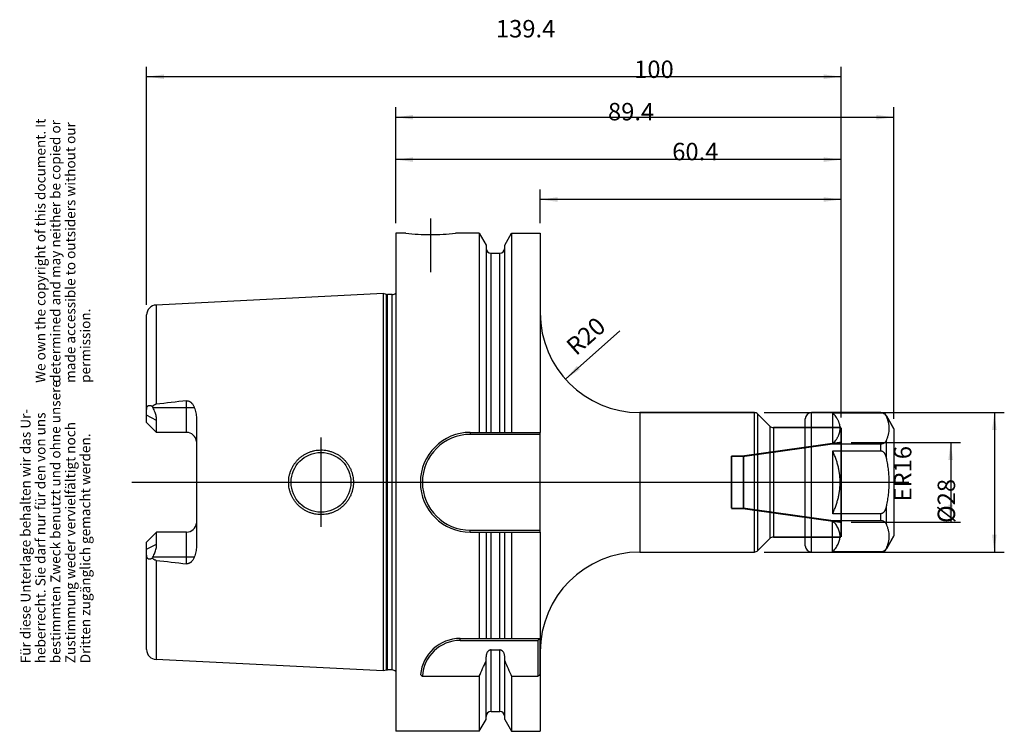
# Model space of a CAD drawing. Units: inches. Extents: x 19 to 217, y 245 to 388.
import ezdxf

# ---------------------------------------------------------------- set-up
doc = ezdxf.new("R2010")
doc.units = ezdxf.units.IN
doc.linetypes.add('DASHED', pattern=[15, 7, -8])
doc.linetypes.add('DOT_CENTER', pattern=[14, 12, -1, 0, -1])
for name, color, linetype in [('1', 7, 'Continuous'), ('BEZUGSACHSEN', 7, 'Continuous'), ('BG_STARTBEZUEGE', 7, 'Continuous'), ('DEFAULT_2', 7, 'Continuous'), ('FASEN', 7, 'Continuous'), ('RUNDUNGEN', 7, 'Continuous')]:
    doc.layers.add(name, color=color, linetype=linetype)
doc.styles.add('CONVERTER_11', font='txt.shx', dxfattribs={"width": 0.72})
doc.dimstyles.new('ME10_DIM_10', dxfattribs={"dimtxt": 3.5, "dimasz": 3.5, "dimexe": 2, "dimexo": 2, "dimgap": 2, "dimtad": 1, "dimdsep": 46, "dimtxsty": 'CONVERTER_11', "dimsah": 1, "dimcen": 0.09, "dimclrd": 2, "dimclre": 2, "dimclrt": 3, "dimadec": 0, "dimazin": 0, "dimtol": 1, "dimtfac": 0.7, "dimtdec": 0, "dimtmove": 0, "dimatfit": 3, "dimfxl": 1, "dimtolj": 1, "dimtzin": 0, "dimarcsym": 0})
doc.dimstyles.new('ME10_DIM_11', dxfattribs={"dimtxt": 3.5, "dimasz": 3.5, "dimexe": 2, "dimexo": 2, "dimgap": 2, "dimtad": 1, "dimdsep": 46, "dimtxsty": 'CONVERTER_11', "dimsah": 1, "dimcen": 0.09, "dimclrd": 2, "dimclre": 2, "dimclrt": 3, "dimadec": 0, "dimazin": 0, "dimtol": 1, "dimtfac": 0.7, "dimtdec": 0, "dimtmove": 0, "dimatfit": 3, "dimfxl": 1, "dimtolj": 1, "dimtzin": 0, "dimarcsym": 0})
doc.dimstyles.new('ME10_DIM_12', dxfattribs={"dimtxt": 3.5, "dimasz": 3.5, "dimexe": 2, "dimexo": 2, "dimgap": 2, "dimtad": 1, "dimdsep": 46, "dimtxsty": 'CONVERTER_11', "dimsah": 1, "dimcen": 0.09, "dimclrd": 2, "dimclre": 2, "dimclrt": 3, "dimadec": 0, "dimazin": 0, "dimtol": 1, "dimtfac": 0.7, "dimtdec": 0, "dimtmove": 0, "dimatfit": 3, "dimfxl": 1, "dimtolj": 1, "dimtzin": 0, "dimarcsym": 0})
doc.dimstyles.new('ME10_DIM_13', dxfattribs={"dimtxt": 3.5, "dimasz": 3.5, "dimexe": 2, "dimexo": 2, "dimgap": 2, "dimtad": 1, "dimdsep": 46, "dimtxsty": 'CONVERTER_11', "dimsah": 1, "dimcen": 0.09, "dimclrd": 2, "dimclre": 2, "dimclrt": 3, "dimadec": 0, "dimazin": 0, "dimtol": 1, "dimtfac": 0.7, "dimtdec": 0, "dimtmove": 0, "dimatfit": 3, "dimfxl": 1, "dimtolj": 1, "dimtzin": 0, "dimarcsym": 0})
doc.dimstyles.new('ME10_DIM_14', dxfattribs={"dimtxt": 3.5, "dimasz": 3.5, "dimexe": 2, "dimexo": 2, "dimgap": 2, "dimtad": 1, "dimdsep": 46, "dimtxsty": 'CONVERTER_11', "dimsah": 1, "dimcen": 0.09, "dimclrd": 2, "dimclre": 2, "dimclrt": 3, "dimadec": 0, "dimazin": 0, "dimtol": 1, "dimtfac": 0.7, "dimtdec": 0, "dimtmove": 0, "dimatfit": 3, "dimfxl": 1, "dimtolj": 1, "dimtzin": 0, "dimarcsym": 0})
doc.dimstyles.new('ME10_DIM_15', dxfattribs={"dimtxt": 3.5, "dimasz": 3.5, "dimexe": 2, "dimexo": 2, "dimgap": 2, "dimtad": 1, "dimdsep": 46, "dimtxsty": 'CONVERTER_11', "dimsah": 1, "dimcen": 0.09, "dimclrd": 2, "dimclre": 2, "dimclrt": 3, "dimadec": 0, "dimazin": 0, "dimtol": 1, "dimtfac": 0.7, "dimtdec": 0, "dimtmove": 0, "dimatfit": 3, "dimfxl": 1, "dimtolj": 1, "dimtzin": 0, "dimarcsym": 0})

# ---------------------------------------------------------------- blocks, each defined once
blk = doc.blocks.new('Urheberrecht_DE-EN', base_point=(33.84, 314.65))
at = {"layer": '1', "color": 1, "char_height": 2, "attachment_point": 7, "rotation": 90, "line_spacing_factor": 0.90036, "style": 'CONVERTER_11'}
for s, insert in [('We own the copyright of this document. It \\Pdetermined and may neither be copied or \\Pmade accessible to outsiders without our\\Ppermission.', (33.84, 314.65)), ('Für diese Unterlage behalten wir das Ur-\\Pheberrecht. Sie darf nur für den von uns \\Pbestimmten Zweck benutzt und ohne unsere \\PZustimmung weder vervielfältigt noch\\PDritten zugänglich gemacht werden.', (33.84, 258.36))]:
    blk.add_mtext(s, dxfattribs=dict(at, insert=insert))
blk = doc.blocks.new('*D2')
at = {"layer": '1', "color": 2, "linetype": 'Continuous'}
for p, q in [((185.92, 302.69), (207.92, 302.69)), ((205.92, 302.69), (205.92, 286.69)), ((185.92, 286.69), (207.92, 286.69))]:
    blk.add_line(p, q, dxfattribs=at)
at = {"layer": '1', "color": 2}
for points in [[(206.38, 299.19), (205.46, 299.19), (205.92, 302.69)], [(205.46, 290.19), (206.38, 290.19), (205.92, 286.69)]]:
    blk.add_solid(points, dxfattribs=at)
at = {"layer": '1', "color": 3, "insert": (203.92, 290.83), "char_height": 3.5, "attachment_point": 7, "rotation": 90, "line_spacing_factor": 0.60024, "style": 'CONVERTER_11'}
blk.add_mtext('\\C3;ER\\C3;\\C3;16\\C2;\\H2.45;\\S^ ;\\C3;', dxfattribs=at)
blk = doc.blocks.new('*D3')
at = {"layer": '1', "color": 2, "linetype": 'Continuous'}
for p, q in [((168.51, 308.69), (216.69, 308.69)), ((214.69, 308.69), (214.69, 280.69)), ((168.51, 280.69), (216.69, 280.69))]:
    blk.add_line(p, q, dxfattribs=at)
at = {"layer": '1', "color": 2}
for points in [[(215.15, 305.19), (214.23, 305.19), (214.69, 308.69)], [(214.23, 284.19), (215.15, 284.19), (214.69, 280.69)]]:
    blk.add_solid(points, dxfattribs=at)
at = {"layer": '1', "color": 3, "insert": (212.69, 286.52), "char_height": 3.5, "attachment_point": 7, "rotation": 90, "line_spacing_factor": 0.60024, "style": 'CONVERTER_11'}
blk.add_mtext('\\C3;%%c\\C3;\\C3;28\\C2;\\H2.45;\\S^ ;\\C3;', dxfattribs=at)
blk = doc.blocks.new('*D4')
at = {"layer": '1', "color": 2, "linetype": 'Continuous'}
for p, q in [((123.52, 346.69), (123.52, 353.47)), ((183.92, 307.69), (183.92, 353.47)), ((183.92, 351.47), (123.52, 351.47))]:
    blk.add_line(p, q, dxfattribs=at)
at = {"layer": '1', "color": 2}
for points in [[(127.02, 351.93), (127.02, 351.01), (123.52, 351.47)], [(180.42, 351.01), (180.42, 351.93), (183.92, 351.47)]]:
    blk.add_solid(points, dxfattribs=at)
at = {"layer": '1', "color": 3, "insert": (150.02, 353.47), "char_height": 3.5, "attachment_point": 7, "rotation": 0.0001, "line_spacing_factor": 0.60024, "style": 'CONVERTER_11'}
blk.add_mtext('\\C3;\\C3;\\C3;60.4\\C2;\\H2.45;\\S^ ;\\C3;', dxfattribs=at)
blk = doc.blocks.new('*D5')
at = {"layer": '1', "color": 2, "linetype": 'Continuous'}
for p, q in [((94.52, 346.69), (94.52, 361.48)), ((183.92, 307.69), (183.92, 361.48)), ((183.92, 359.48), (94.52, 359.48))]:
    blk.add_line(p, q, dxfattribs=at)
at = {"layer": '1', "color": 2}
for points in [[(98.02, 359.94), (98.02, 359.02), (94.52, 359.48)], [(180.42, 359.02), (180.42, 359.94), (183.92, 359.48)]]:
    blk.add_solid(points, dxfattribs=at)
at = {"layer": '1', "color": 3, "insert": (137.13, 361.48), "char_height": 3.5, "attachment_point": 7, "rotation": 0.0001, "line_spacing_factor": 0.60024, "style": 'CONVERTER_11'}
blk.add_mtext('\\C3;\\C3;\\C3;89.4\\C2;\\H2.45;\\S^ ;\\C3;', dxfattribs=at)
blk = doc.blocks.new('*D6')
at = {"layer": '1', "color": 2, "linetype": 'Continuous'}
for p, q in [((94.52, 346.69), (94.52, 369.99)), ((194.52, 307.44), (194.52, 369.99)), ((94.52, 367.99), (194.52, 367.99))]:
    blk.add_line(p, q, dxfattribs=at)
at = {"layer": '1', "color": 2}
for points in [[(98.02, 368.45), (98.02, 367.53), (94.52, 367.99)], [(191.02, 367.53), (191.02, 368.45), (194.52, 367.99)]]:
    blk.add_solid(points, dxfattribs=at)
at = {"layer": '1', "color": 3, "insert": (142.38, 369.99), "char_height": 3.5, "attachment_point": 7, "rotation": 0.0001, "line_spacing_factor": 0.60024, "style": 'CONVERTER_11'}
blk.add_mtext('\\C3;\\C3;\\C3;100\\C2;\\H2.45;\\S^ ;\\C3;', dxfattribs=at)
blk = doc.blocks.new('*D7')
at = {"layer": '1', "color": 2, "linetype": 'Continuous'}
for p, q in [((44.52, 330.29), (44.52, 378.13)), ((183.92, 307.69), (183.92, 378.13)), ((183.92, 376.13), (44.52, 376.13))]:
    blk.add_line(p, q, dxfattribs=at)
at = {"layer": '1', "color": 2}
for points in [[(48.02, 376.59), (48.02, 375.67), (44.52, 376.13)], [(180.42, 375.67), (180.42, 376.59), (183.92, 376.13)]]:
    blk.add_solid(points, dxfattribs=at)
at = {"layer": '1', "color": 3, "insert": (114.63, 378.13), "char_height": 3.5, "attachment_point": 7, "rotation": 0.0001, "line_spacing_factor": 0.60024, "style": 'CONVERTER_11'}
blk.add_mtext('\\C3;\\C3;\\C3;139.4\\C2;\\H2.45;\\S^ ;\\C3;', dxfattribs=at)
blk = doc.blocks.new('*D8')
at = {"layer": '1', "color": 2, "linetype": 'Continuous'}
blk.add_line((139.48, 325.09), (128.58, 315.39), dxfattribs=at)
at = {"layer": '1', "color": 2}
blk.add_solid([(130.89, 318.06), (131.5, 317.38), (128.58, 315.39)], dxfattribs=at)
at = {"layer": '1', "color": 3, "insert": (130.73, 319.98), "char_height": 3.5, "attachment_point": 7, "rotation": 41.667, "line_spacing_factor": 0.60024, "style": 'CONVERTER_11'}
blk.add_mtext('\\C3; R\\C3;\\C3;20\\C2;\\H2.45;\\S^ ;\\C3;', dxfattribs=at)

msp = doc.modelspace()

# ---------------------------------------------------------------- linework, layer by layer
at = {"color": 7, "linetype": 'Continuous'}
for p, q in [((111.276, 344.689), (111.276, 304.71)), ((117.771, 344.689), (117.771, 304.71)), ((123.523, 344.689), (123.523, 304.71)), ((112.648, 342.312), (112.648, 304.71)), ((116.398, 304.71), (116.398, 342.312)), ((143.523, 308.689), (166.509, 308.689)), ((167.216, 308.396), (169.631, 305.982)), ((177.973, 308.689), (191.925, 308.689)), ((193.008, 308.064), (194.523, 305.439)), ((109.494, 304.71), (123.523, 304.71)), ((170.338, 305.689), (176.723, 305.689)), ((194.523, 305.439), (194.523, 283.939)), ((109.494, 284.668), (123.523, 284.668)), ((111.276, 284.668), (111.276, 263.339)), ((112.648, 284.668), (112.648, 263.339)), ((116.398, 263.339), (116.398, 284.668)), ((117.771, 284.668), (117.771, 263.339)), ((123.523, 284.668), (123.523, 244.689)), ((167.216, 280.982), (169.631, 283.396)), ((170.338, 283.689), (176.723, 283.689)), ((193.008, 281.314), (194.523, 283.939)), ((143.523, 280.689), (166.509, 280.689)), ((177.973, 280.689), (191.925, 280.689)), ((107.456, 263.339), (123.473, 263.339)), ((113.648, 261.027), (115.398, 261.027)), ((112.648, 247.067), (112.648, 259.672)), ((116.398, 247.067), (116.398, 259.672)), ((111.276, 255.738), (111.276, 244.689)), ((117.771, 255.738), (117.771, 244.689))]:
    msp.add_line(p, q, dxfattribs=at)
at = {"color": 9, "linetype": 'Continuous'}
for p, q in [((113.648, 304.71), (113.648, 340.689)), ((115.398, 304.71), (115.398, 340.689)), ((191.925, 308.667), (191.925, 308.689)), ((193.008, 307.894), (193.008, 308.064)), ((193.008, 299.447), (193.008, 303.135)), ((191.925, 300.994), (191.925, 302.362)), ((193.008, 286.243), (193.008, 289.931)), ((191.925, 287.016), (191.925, 288.385)), ((113.648, 263.339), (113.648, 284.668)), ((115.398, 263.339), (115.398, 284.668)), ((191.925, 280.689), (191.925, 280.712)), ((193.008, 281.314), (193.008, 281.485)), ((113.648, 248.689), (113.648, 261.027)), ((115.398, 248.689), (115.398, 261.027))]:
    msp.add_line(p, q, dxfattribs=at)
at = {"color": 7, "linetype": 'Continuous'}
for centre, radius, start, end in [((109.494, 294.689), 10.021, 90, 270), ((-132.668, 365.507), 267.503, 335.77349, 336.50021), ((361.715, 365.507), 267.503, 203.49979, 204.22651)]:
    msp.add_arc(centre, radius, start, end, dxfattribs=at)
for points, knots in [([(191.925, 308.667), (192.004, 308.662), (192.16, 308.652), (192.369, 308.583), (192.544, 308.486), (192.681, 308.379), (192.793, 308.262), (192.88, 308.143), (192.952, 308.02), (192.989, 307.936), (193.008, 307.894)], [0, 0, 0, 0, 0.234167, 0.4691486, 0.6517932, 0.8340693, 0.9860485, 1.1380556, 1.2757562, 1.4133418, 1.4133418, 1.4133418, 1.4133418]), ([(193.008, 307.894), (193.082, 307.701), (193.232, 307.314), (193.39, 306.719), (193.49, 306.117), (193.524, 305.515), (193.49, 304.912), (193.39, 304.31), (193.232, 303.715), (193.082, 303.329), (193.008, 303.135)], [0, 0, 0, 0, 0.6208879, 1.24209, 1.8446518, 2.4469478, 3.0492437, 3.6518053, 4.2730073, 4.8938951, 4.8938951, 4.8938951, 4.8938951]), ([(193.008, 303.135), (192.989, 303.093), (192.952, 303.009), (192.88, 302.886), (192.793, 302.768), (192.681, 302.65), (192.544, 302.543), (192.368, 302.447), (192.16, 302.377), (192.004, 302.367), (191.925, 302.362)], [0, 0, 0, 0, 0.1375946, 0.2753046, 0.4273256, 0.5793176, 0.7616024, 0.944258, 1.1792071, 1.4133391, 1.4133391, 1.4133391, 1.4133391]), ([(191.925, 300.994), (191.968, 300.991), (192.052, 300.985), (192.173, 300.943), (192.284, 300.881), (192.383, 300.802), (192.473, 300.712), (192.552, 300.614), (192.623, 300.509), (192.686, 300.4), (192.743, 300.287), (192.794, 300.172), (192.84, 300.054), (192.895, 299.896), (192.954, 299.694), (192.99, 299.53), (193.008, 299.447)], [0, 0, 0, 0, 0.1264133, 0.253515, 0.3800555, 0.5065333, 0.6328456, 0.7591457, 0.8853378, 1.0115224, 1.1376391, 1.2637511, 1.3898071, 1.5158737, 1.7679252, 2.019989, 2.019989, 2.019989, 2.019989]), ([(193.008, 299.447), (193.083, 299.055), (193.235, 298.271), (193.392, 297.082), (193.491, 295.888), (193.524, 294.689), (193.491, 293.491), (193.392, 292.296), (193.235, 291.108), (193.083, 290.323), (193.008, 289.931)], [0, 0, 0, 0, 1.1980383, 2.3962928, 3.5945719, 4.7927523, 5.9909324, 7.1892112, 8.3874655, 9.5855036, 9.5855036, 9.5855036, 9.5855036]), ([(193.008, 289.931), (192.99, 289.849), (192.954, 289.685), (192.895, 289.483), (192.84, 289.324), (192.794, 289.207), (192.743, 289.091), (192.686, 288.978), (192.623, 288.869), (192.552, 288.765), (192.473, 288.666), (192.383, 288.577), (192.284, 288.498), (192.173, 288.436), (192.052, 288.393), (191.968, 288.387), (191.925, 288.385)], [0, 0, 0, 0, 0.2520804, 0.5041482, 0.6302235, 0.7562883, 0.8824116, 1.00854, 1.1347334, 1.260933, 1.3872204, 1.5135233, 1.6399922, 1.7665182, 1.8935972, 2.0199926, 2.0199926, 2.0199926, 2.0199926]), ([(191.925, 287.016), (192.004, 287.012), (192.16, 287.002), (192.369, 286.932), (192.544, 286.836), (192.681, 286.729), (192.793, 286.611), (192.88, 286.492), (192.952, 286.369), (192.989, 286.285), (193.008, 286.243)], [0, 0, 0, 0, 0.234167, 0.4691486, 0.6517932, 0.8340693, 0.9860485, 1.1380556, 1.2757562, 1.4133418, 1.4133418, 1.4133418, 1.4133418]), ([(193.008, 286.243), (193.082, 286.05), (193.232, 285.663), (193.39, 285.068), (193.49, 284.467), (193.524, 283.864), (193.49, 283.261), (193.39, 282.66), (193.232, 282.064), (193.082, 281.678), (193.008, 281.485)], [0, 0, 0, 0, 0.6208879, 1.24209, 1.8446518, 2.4469478, 3.0492437, 3.6518053, 4.2730073, 4.8938951, 4.8938951, 4.8938951, 4.8938951]), ([(193.008, 281.485), (192.989, 281.443), (192.952, 281.359), (192.88, 281.236), (192.793, 281.117), (192.681, 280.999), (192.544, 280.892), (192.368, 280.796), (192.16, 280.726), (192.004, 280.716), (191.925, 280.712)], [0, 0, 0, 0, 0.1375946, 0.2753046, 0.4273256, 0.5793176, 0.7616024, 0.944258, 1.1792071, 1.4133391, 1.4133391, 1.4133391, 1.4133391]), ([(113.648, 261.027), (113.61, 261.025), (113.532, 261.021), (113.419, 260.993), (113.311, 260.949), (113.21, 260.891), (113.117, 260.821), (113.033, 260.741), (112.958, 260.652), (112.869, 260.525), (112.779, 260.353), (112.704, 260.133), (112.657, 259.905), (112.651, 259.75), (112.648, 259.672)], [0, 0, 0, 0, 0.1159638, 0.2322192, 0.3483356, 0.464409, 0.5804848, 0.696567, 0.8126291, 0.9287241, 1.1604296, 1.3927227, 1.6250283, 1.8567951, 1.8567951, 1.8567951, 1.8567951]), ([(116.398, 259.672), (116.396, 259.75), (116.39, 259.905), (116.343, 260.133), (116.268, 260.353), (116.178, 260.525), (116.089, 260.652), (116.014, 260.741), (115.93, 260.821), (115.837, 260.891), (115.736, 260.949), (115.628, 260.993), (115.515, 261.021), (115.437, 261.025), (115.398, 261.027)], [0, 0, 0, 0, 0.2317668, 0.4640724, 0.6963665, 0.9280728, 1.0441685, 1.1602313, 1.2763139, 1.3923901, 1.5084629, 1.6245787, 1.7408327, 1.8567952, 1.8567952, 1.8567952, 1.8567952])]:
    msp.add_open_spline(points, degree=3, knots=knots, dxfattribs=at)
at = {"layer": 'BEZUGSACHSEN', "color": 7, "linetype": 'Continuous'}
for p, q in [((94.523, 344.689), (94.523, 244.689)), ((96.523, 344.689), (94.523, 344.689)), ((111.276, 344.689), (106.523, 344.689)), ((111.276, 344.689), (112.648, 342.312)), ((116.398, 342.312), (117.771, 344.689)), ((117.771, 344.689), (123.523, 344.689)), ((113.648, 340.689), (115.398, 340.689)), ((92.023, 332.572), (46.423, 330.287)), ((92.023, 332.572), (92.023, 256.807)), ((92.643, 332.406), (92.023, 332.572)), ((93.823, 332.372), (92.901, 332.372)), ((44.523, 306.699), (44.523, 328.289)), ((45.669, 309.932), (45.79, 309.699)), ((46.523, 304.699), (44.523, 306.699)), ((46.523, 304.699), (46.523, 307.093)), ((54.523, 307.559), (54.523, 281.82)), ((52.523, 304.699), (46.523, 304.699)), ((44.523, 282.679), (46.523, 284.679)), ((46.523, 282.286), (46.523, 284.679)), ((52.523, 284.679), (46.523, 284.679)), ((44.523, 261.089), (44.523, 282.679)), ((45.79, 279.679), (45.669, 279.447)), ((92.023, 256.807), (46.423, 259.092)), ((92.643, 256.973), (92.023, 256.807)), ((93.823, 257.007), (92.901, 257.007)), ((111.276, 244.689), (112.648, 247.067)), ((113.648, 248.689), (115.398, 248.689)), ((116.398, 247.067), (117.771, 244.689)), ((111.276, 244.689), (94.523, 244.689)), ((117.771, 244.689), (123.523, 244.689))]:
    msp.add_line(p, q, dxfattribs=at)
at = {"layer": 'BEZUGSACHSEN', "color": 9, "linetype": 'Continuous'}
for p, q in [((92.643, 256.973), (92.643, 332.406)), ((92.901, 257.007), (92.901, 332.372)), ((93.823, 257.007), (93.823, 332.372)), ((46.423, 330.287), (46.423, 310.366)), ((52.523, 304.699), (52.523, 311.048)), ((45.79, 309.699), (54.077, 309.699)), ((46.523, 307.093), (44.523, 308.135)), ((52.523, 278.331), (52.523, 284.679)), ((44.523, 281.243), (46.523, 282.286)), ((54.077, 279.679), (45.79, 279.679)), ((46.423, 279.013), (46.423, 259.092))]:
    msp.add_line(p, q, dxfattribs=at)
at = {"layer": 'BEZUGSACHSEN', "color": 7, "linetype": 'DOT_CENTER', "const_width": 0.25}
for points in [[(101.523, 336.839), (101.523, 347.689)], [(79.523, 285.689), (79.523, 303.689)]]:
    msp.add_lwpolyline(points, dxfattribs=at)
at = {"layer": 'BEZUGSACHSEN', "color": 7, "linetype": 'Continuous'}
msp.add_circle((79.523, 294.689), 6, dxfattribs=at)
for centre, radius, start, end in [((101.539, 394.742), 50.303, 264.27815, 269.98268), ((101.508, 394.742), 50.303, 270.01732, 275.72185), ((113.648, 341.689), 1, 180, 270), ((115.398, 341.689), 1, 270, 0), ((92.901, 333.372), 1, 255, 270), ((93.823, 333.372), 1, 270, 314.47836), ((46.523, 328.289), 2, 92.86812, 180), ((230.853, -1311.353), 1632.173, 96.272619, 96.488091), ((52.523, 302.699), 2, 4.76446, 90), ((52.523, 286.679), 2, 270, 355.23554), ((230.853, 1900.732), 1632.173, 263.511909, 263.727381), ((46.523, 261.089), 2, 180, 267.13188), ((92.901, 256.007), 1, 90, 105), ((93.823, 256.007), 1, 45.52164, 90), ((113.648, 247.689), 1, 90, 180), ((115.398, 247.689), 1, 0, 90)]:
    msp.add_arc(centre, radius, start, end, dxfattribs=at)
for points, knots in [([(45.669, 309.932), (45.695, 309.959), (45.745, 310.013), (45.828, 310.087), (45.915, 310.157), (46.007, 310.219), (46.104, 310.273), (46.207, 310.316), (46.313, 310.349), (46.387, 310.36), (46.423, 310.366)], [0, 0, 0, 0, 0.11109448, 0.22222952, 0.33336204, 0.44447526, 0.55558422, 0.66673004, 0.77794502, 0.88898209, 0.88898209, 0.88898209, 0.88898209]), ([(52.523, 311.048), (52.572, 311.051), (52.67, 311.058), (52.815, 311.041), (52.956, 311.006), (53.089, 310.954), (53.213, 310.886), (53.328, 310.807), (53.434, 310.717), (53.563, 310.59), (53.706, 310.414), (53.851, 310.186), (53.976, 309.947), (54.043, 309.782), (54.077, 309.699)], [0, 0, 0, 0, 0.1462386, 0.2927479, 0.4364791, 0.5801659, 0.72038, 0.8606059, 0.9980412, 1.135484, 1.4054156, 1.6758155, 1.9439974, 2.2119348, 2.2119348, 2.2119348, 2.2119348]), ([(44.523, 309.324), (44.524, 309.366), (44.526, 309.45), (44.539, 309.571), (44.562, 309.688), (44.596, 309.793), (44.642, 309.89), (44.691, 309.959), (44.736, 310.006), (44.772, 310.037), (44.811, 310.063), (44.852, 310.086), (44.895, 310.104), (44.94, 310.117), (44.987, 310.126), (45.053, 310.133), (45.137, 310.131), (45.242, 310.114), (45.348, 310.085), (45.456, 310.043), (45.563, 309.992), (45.634, 309.952), (45.669, 309.932)], [0, 0, 0, 0, 0.126097, 0.2522465, 0.3668868, 0.4815826, 0.5839596, 0.6859489, 0.7334568, 0.7809569, 0.8274002, 0.8738422, 0.9204907, 0.9671431, 1.0151114, 1.0630875, 1.1655004, 1.2681905, 1.3809492, 1.4936465, 1.6156556, 1.7376319, 1.7376319, 1.7376319, 1.7376319]), ([(46.523, 307.093), (46.506, 307.368), (46.47, 307.919), (46.262, 308.623), (46.032, 309.216), (45.871, 309.538), (45.79, 309.699)], [0, 0, 0, 0, 0.8249192, 1.6501169, 2.1904922, 2.7305859, 2.7305859, 2.7305859, 2.7305859]), ([(54.077, 309.699), (54.14, 309.528), (54.267, 309.186), (54.406, 308.655), (54.504, 308.112), (54.517, 307.743), (54.523, 307.559)], [0, 0, 0, 0, 0.5462907, 1.0930009, 1.6460701, 2.198197, 2.198197, 2.198197, 2.198197]), ([(73.024, 294.689), (73.03, 294.902), (73.042, 295.326), (73.123, 295.852), (73.216, 296.267), (73.301, 296.575), (73.402, 296.878), (73.555, 297.276), (73.783, 297.758), (74.113, 298.307), (74.495, 298.82), (74.854, 299.215), (75.163, 299.508), (75.405, 299.715), (75.657, 299.911), (76.004, 300.154), (76.46, 300.426), (77.035, 300.698), (77.634, 300.911), (78.252, 301.066), (78.882, 301.16), (79.52, 301.192), (80.158, 301.162), (80.791, 301.069), (81.412, 300.914), (82.016, 300.699), (82.597, 300.426), (83.056, 300.15), (83.406, 299.904), (83.659, 299.706), (83.902, 299.496), (84.212, 299.2), (84.57, 298.803), (84.95, 298.287), (85.276, 297.737), (85.502, 297.256), (85.653, 296.86), (85.751, 296.559), (85.835, 296.253), (85.926, 295.842), (86.005, 295.32), (86.017, 294.9), (86.023, 294.689)], [0, 0, 0, 0, 0.6366022, 1.273595, 1.5929217, 1.9120763, 2.2313923, 2.5508268, 3.1897743, 3.8290817, 4.4683372, 5.1072217, 5.4261763, 5.7450334, 6.0633567, 6.3817802, 7.0170592, 7.6526393, 8.2875322, 8.9223479, 9.5592267, 10.1961344, 10.8345179, 11.4728769, 12.1123449, 12.7518959, 13.393543, 14.0348796, 14.3561521, 14.6773211, 14.9984088, 15.319596, 15.9601112, 16.6009959, 17.2380911, 17.8748256, 18.1920567, 18.509172, 18.8257108, 19.1424158, 19.7733897, 20.4039893, 20.4039893, 20.4039893, 20.4039893]), ([(86.023, 294.689), (86.017, 294.479), (86.005, 294.059), (85.926, 293.538), (85.835, 293.126), (85.751, 292.82), (85.653, 292.519), (85.502, 292.123), (85.277, 291.642), (84.95, 291.092), (84.571, 290.577), (84.212, 290.179), (83.903, 289.884), (83.66, 289.673), (83.407, 289.475), (83.057, 289.229), (82.598, 288.954), (82.017, 288.68), (81.413, 288.464), (80.792, 288.31), (80.159, 288.217), (79.52, 288.186), (78.882, 288.219), (78.252, 288.312), (77.634, 288.467), (77.035, 288.681), (76.46, 288.952), (76.004, 289.224), (75.657, 289.467), (75.405, 289.663), (75.163, 289.871), (74.854, 290.164), (74.496, 290.558), (74.113, 291.071), (73.784, 291.62), (73.555, 292.102), (73.402, 292.5), (73.301, 292.803), (73.216, 293.111), (73.123, 293.526), (73.042, 294.052), (73.03, 294.477), (73.024, 294.689)], [0, 0, 0, 0, 0.6302393, 1.2608549, 1.5774761, 1.8939308, 2.2109991, 2.5281835, 3.164887, 3.8019512, 4.442851, 5.0833813, 5.4045273, 5.7255738, 6.0466707, 6.367871, 7.0090902, 7.6506198, 8.2903303, 8.9299588, 9.568647, 10.2073592, 10.8444571, 11.4815263, 12.1164346, 12.7514197, 13.3869191, 14.0221174, 14.3405045, 14.6587915, 14.9776159, 15.2965377, 15.9353769, 16.5745869, 17.2138627, 17.8527786, 18.1721986, 18.4915002, 18.8106716, 19.1300145, 19.7671963, 20.4039897, 20.4039897, 20.4039897, 20.4039897]), ([(45.79, 279.679), (45.923, 279.954), (46.188, 280.503), (46.404, 281.236), (46.507, 281.834), (46.518, 282.135), (46.523, 282.286)], [0, 0, 0, 0, 0.9140557, 1.8280309, 2.279807, 2.7309441, 2.7309441, 2.7309441, 2.7309441]), ([(54.523, 281.82), (54.517, 281.635), (54.504, 281.267), (54.406, 280.723), (54.267, 280.192), (54.14, 279.85), (54.077, 279.679)], [0, 0, 0, 0, 0.5521269, 1.1051962, 1.6519063, 2.198197, 2.198197, 2.198197, 2.198197]), ([(45.669, 279.447), (45.634, 279.427), (45.563, 279.386), (45.456, 279.335), (45.348, 279.294), (45.242, 279.264), (45.137, 279.247), (45.053, 279.245), (44.987, 279.252), (44.94, 279.262), (44.895, 279.275), (44.852, 279.293), (44.811, 279.315), (44.772, 279.342), (44.736, 279.372), (44.691, 279.42), (44.642, 279.489), (44.596, 279.585), (44.562, 279.691), (44.539, 279.807), (44.526, 279.929), (44.524, 280.013), (44.523, 280.055)], [0, 0, 0, 0, 0.1219765, 0.2439858, 0.3566831, 0.4694418, 0.5721318, 0.6745446, 0.7225207, 0.7704889, 0.8171413, 0.8637899, 0.9102318, 0.9566751, 1.0041752, 1.0516831, 1.1536724, 1.2560494, 1.3707451, 1.4853854, 1.6115349, 1.7376319, 1.7376319, 1.7376319, 1.7376319]), ([(46.423, 279.013), (46.387, 279.018), (46.313, 279.029), (46.207, 279.062), (46.104, 279.106), (46.007, 279.16), (45.915, 279.222), (45.828, 279.291), (45.745, 279.366), (45.695, 279.42), (45.669, 279.447)], [0, 0, 0, 0, 0.11103716, 0.22225223, 0.33339802, 0.44450695, 0.55562011, 0.66675256, 0.7778876, 0.88898209, 0.88898209, 0.88898209, 0.88898209]), ([(54.077, 279.679), (54.043, 279.597), (53.976, 279.431), (53.851, 279.193), (53.706, 278.965), (53.563, 278.789), (53.434, 278.661), (53.328, 278.572), (53.213, 278.493), (53.088, 278.425), (52.956, 278.372), (52.815, 278.337), (52.67, 278.321), (52.572, 278.327), (52.523, 278.331)], [0, 0, 0, 0, 0.2679412, 0.5361268, 0.8065305, 1.076466, 1.2139134, 1.3513531, 1.4915864, 1.6318079, 1.7754916, 1.9192192, 2.065713, 2.2119364, 2.2119364, 2.2119364, 2.2119364])]:
    msp.add_open_spline(points, degree=3, knots=knots, dxfattribs=at)
at = {"layer": 'BG_STARTBEZUEGE', "color": 7, "linetype": 'DOT_CENTER', "const_width": 0.25}
msp.add_lwpolyline([(197.523, 294.689), (41.523, 294.689)], dxfattribs=at)
at = {"layer": 'DEFAULT_2', "color": 8, "linetype": 'DASHED', "const_width": 0.35}
for points in [[(176.723, 305.689), (183.923, 305.689)], [(183.923, 305.689), (183.923, 283.689)], [(183.923, 302.689), (164.356, 299.939)], [(164.356, 299.939), (161.923, 299.939)], [(161.923, 299.939), (161.923, 289.439)], [(164.356, 299.939), (164.356, 289.439)], [(164.356, 289.439), (161.923, 289.439)], [(183.923, 286.689), (164.356, 289.439)], [(176.723, 283.689), (183.923, 283.689)]]:
    msp.add_lwpolyline(points, dxfattribs=at)
at = {"layer": 'FASEN', "color": 7, "linetype": 'Continuous'}
for p, q in [((182.234, 308.667), (191.925, 308.667)), ((182.234, 302.362), (182.234, 308.667)), ((123.523, 284.668), (123.523, 304.71)), ((123.523, 304.31), (109.494, 304.31)), ((191.925, 302.362), (182.234, 302.362)), ((182.234, 300.994), (191.925, 300.994)), ((182.234, 288.385), (182.234, 300.994)), ((182.225, 287.016), (191.925, 287.016)), ((182.225, 280.712), (182.225, 287.016)), ((191.925, 288.385), (182.234, 288.385)), ((109.494, 285.068), (123.523, 285.068)), ((191.925, 280.712), (182.225, 280.712)), ((107.456, 262.939), (123.073, 262.939)), ((123.473, 263.339), (123.073, 262.939)), ((123.073, 262.939), (123.073, 255.738)), ((123.473, 263.339), (123.473, 256.064)), ((99.867, 255.738), (111.276, 255.738)), ((117.771, 255.738), (123.073, 255.738))]:
    msp.add_line(p, q, dxfattribs=at)
at = {"layer": 'FASEN', "color": 9, "linetype": 'Continuous'}
for p, q in [((109.494, 304.71), (109.494, 304.31)), ((109.494, 284.668), (109.494, 285.068)), ((107.456, 262.939), (107.456, 263.339))]:
    msp.add_line(p, q, dxfattribs=at)
at = {"layer": 'FASEN', "color": 7, "linetype": 'Continuous'}
for centre, radius, start, end in [((109.494, 294.689), 9.621, 90, 270), ((107.456, 255.339), 8, 90, 174.8048), ((107.456, 255.339), 7.6, 90, 176.99031), ((112.276, 270.523), 19.302, 228.51204, 229.99166)]:
    msp.add_arc(centre, radius, start, end, dxfattribs=at)
for points, knots in [([(183.723, 305.515), (183.724, 305.532), (183.724, 305.566), (183.727, 305.617), (183.728, 305.668), (183.728, 305.719), (183.725, 305.77), (183.72, 305.821), (183.713, 305.872), (183.704, 305.94), (183.692, 306.025), (183.674, 306.127), (183.653, 306.228), (183.62, 306.364), (183.571, 306.533), (183.5, 306.734), (183.417, 306.934), (183.29, 307.203), (183.105, 307.533), (182.845, 307.921), (182.555, 308.301), (182.341, 308.545), (182.234, 308.667)], [0, 0, 0, 0, 0.0510237, 0.1020713, 0.1530981, 0.2040902, 0.2552088, 0.3063576, 0.3577088, 0.4090516, 0.5120617, 0.6150595, 0.7190064, 0.8229794, 1.0346018, 1.2462399, 1.4640975, 1.6819717, 2.1392118, 2.5968088, 3.0837753, 3.5705547, 3.5705547, 3.5705547, 3.5705547]), ([(182.234, 302.362), (182.341, 302.484), (182.555, 302.728), (182.799, 303.048), (182.98, 303.309), (183.104, 303.503), (183.219, 303.7), (183.323, 303.896), (183.417, 304.096), (183.486, 304.263), (183.536, 304.398), (183.57, 304.498), (183.6, 304.599), (183.628, 304.7), (183.653, 304.802), (183.671, 304.886), (183.683, 304.954), (183.692, 305.005), (183.699, 305.056), (183.706, 305.107), (183.713, 305.158), (183.719, 305.209), (183.725, 305.26), (183.728, 305.311), (183.729, 305.362), (183.727, 305.413), (183.724, 305.464), (183.724, 305.498), (183.723, 305.515)], [0, 0, 0, 0, 0.4869822, 0.9739427, 1.2065026, 1.4390367, 1.6640817, 1.889139, 2.1070615, 2.3249448, 2.4314929, 2.5380325, 2.643172, 2.7483192, 2.8523188, 2.9563067, 3.0079071, 3.0595068, 3.1109185, 3.1623281, 3.2136631, 3.2650127, 3.3162082, 3.3673646, 3.4183617, 3.4694022, 3.5204731, 3.5715098, 3.5715098, 3.5715098, 3.5715098]), ([(183.723, 294.689), (183.724, 294.723), (183.724, 294.791), (183.727, 294.893), (183.729, 294.995), (183.728, 295.097), (183.725, 295.199), (183.719, 295.301), (183.713, 295.403), (183.706, 295.505), (183.699, 295.607), (183.692, 295.709), (183.683, 295.81), (183.671, 295.946), (183.653, 296.115), (183.628, 296.317), (183.601, 296.52), (183.57, 296.721), (183.536, 296.923), (183.487, 297.19), (183.418, 297.523), (183.324, 297.921), (183.22, 298.315), (183.105, 298.707), (182.981, 299.096), (182.803, 299.61), (182.561, 300.246), (182.343, 300.745), (182.234, 300.994)], [0, 0, 0, 0, 0.1020384, 0.204094, 0.3061147, 0.4081135, 0.5101555, 0.6122171, 0.7142939, 0.8163634, 0.9183906, 1.0204188, 1.1224446, 1.2244709, 1.4285548, 1.6326445, 1.8367207, 2.0407926, 2.2448695, 2.4489517, 2.8570913, 3.2652504, 3.6734098, 4.0815586, 4.4897026, 4.8978719, 5.7141586, 6.5304227, 6.5304227, 6.5304227, 6.5304227]), ([(182.234, 288.385), (182.343, 288.634), (182.561, 289.132), (182.803, 289.768), (182.981, 290.283), (183.105, 290.671), (183.22, 291.063), (183.324, 291.458), (183.418, 291.855), (183.487, 292.188), (183.536, 292.456), (183.57, 292.657), (183.601, 292.859), (183.628, 293.061), (183.653, 293.264), (183.671, 293.433), (183.683, 293.568), (183.692, 293.67), (183.699, 293.772), (183.706, 293.874), (183.713, 293.975), (183.719, 294.077), (183.725, 294.179), (183.728, 294.281), (183.729, 294.383), (183.727, 294.485), (183.724, 294.587), (183.724, 294.655), (183.723, 294.689)], [0, 0, 0, 0, 0.8162648, 1.6325522, 2.040722, 2.4488664, 2.8570157, 3.2651757, 3.6733353, 4.0814756, 4.2855581, 4.4896351, 4.6937074, 4.8977841, 5.101874, 5.305958, 5.4079839, 5.5100094, 5.6120384, 5.7140664, 5.816137, 5.9182149, 6.0202756, 6.122317, 6.2243163, 6.3263373, 6.4283929, 6.5304316, 6.5304316, 6.5304316, 6.5304316]), ([(182.225, 280.712), (182.332, 280.834), (182.546, 281.078), (182.836, 281.457), (183.096, 281.845), (183.315, 282.237), (183.494, 282.638), (183.625, 283.042), (183.706, 283.452), (183.734, 283.864), (183.706, 284.276), (183.625, 284.686), (183.494, 285.09), (183.315, 285.491), (183.096, 285.882), (182.836, 286.271), (182.546, 286.65), (182.332, 286.894), (182.225, 287.016)], [0, 0, 0, 0, 0.4867179, 0.9735569, 1.4310356, 1.8884677, 2.3179093, 2.7472324, 3.1586409, 3.5699064, 3.9811759, 4.3925884, 4.8219204, 5.2513711, 5.7088135, 6.1663023, 6.6531502, 7.1398772, 7.1398772, 7.1398772, 7.1398772])]:
    msp.add_open_spline(points, degree=3, knots=knots, dxfattribs=at)
msp.add_open_spline([(123.073, 255.738), (123.14, 255.793), (123.273, 255.901), (123.407, 256.009), (123.473, 256.064)], degree=3, dxfattribs=at)
at = {"layer": 'RUNDUNGEN', "color": 7, "linetype": 'Continuous'}
for p, q in [((166.509, 308.689), (143.523, 308.689)), ((169.631, 305.982), (167.216, 308.396)), ((191.925, 308.689), (177.973, 308.689)), ((176.723, 281.939), (176.723, 307.439)), ((194.523, 305.439), (193.008, 308.064)), ((176.723, 305.689), (170.338, 305.689)), ((169.631, 283.396), (167.216, 280.982)), ((176.723, 283.689), (170.338, 283.689)), ((194.523, 283.939), (193.008, 281.314))]:
    msp.add_line(p, q, dxfattribs=at)
at = {"layer": 'RUNDUNGEN', "color": 9, "linetype": 'Continuous'}
for p, q in [((143.523, 308.689), (143.523, 280.689)), ((166.509, 280.689), (166.509, 308.689)), ((167.216, 280.982), (167.216, 308.396)), ((177.973, 280.689), (177.973, 308.689)), ((169.631, 305.982), (169.631, 283.396)), ((170.338, 305.689), (170.338, 283.689))]:
    msp.add_line(p, q, dxfattribs=at)
at = {"layer": 'RUNDUNGEN', "color": 7, "linetype": 'Continuous'}
for centre, radius, start, end in [((143.523, 328.689), 20, 180, 270), ((166.509, 307.689), 1, 45, 90), ((177.973, 307.439), 1.25, 90, 180), ((191.925, 307.439), 1.25, 30, 90), ((170.338, 306.689), 1, 225, 270), ((170.338, 282.689), 1, 90, 135), ((143.523, 260.689), 20, 90, 180), ((166.509, 281.689), 1, 270, 315), ((177.973, 281.939), 1.25, 180, 270), ((191.925, 281.939), 1.25, 270, 330)]:
    msp.add_arc(centre, radius, start, end, dxfattribs=at)

# ---------------------------------------------------------------- block references
msp.add_blockref('Urheberrecht_DE-EN', (33.837, 314.649))
at = {"layer": '1'}
msp.add_blockref('*D8', (0, 0), dxfattribs=at)

# ---------------------------------------------------------------- dimensions: what is measured, and where the dimension line sits
for base, p1, p2, dimstyle, picture, middle in [((183.923, 376.132), (44.523, 328.289), (183.923, 305.689), 'ME10_DIM_15', '*D7', (119.282, 379.882)), ((94.523, 367.994), (194.523, 305.439), (94.523, 344.689), 'ME10_DIM_14', '*D6', (145.324, 371.744)), ((183.923, 359.48), (94.523, 344.689), (183.923, 305.689), 'ME10_DIM_13', '*D5', (140.942, 363.23)), ((183.923, 351.467), (123.523, 344.689), (183.923, 305.689), 'ME10_DIM_12', '*D4', (153.838, 355.217))]:
    dim = msp.add_linear_dim(base=base, p1=p1, p2=p2, dimstyle=dimstyle, override={"dimpost": '<>'}, dxfattribs=at)
    dim.commit()
    dim.dimension.update_dxf_attribs({"geometry": picture, "text_midpoint": middle, "text_rotation": 0.00014})
for base, p1, p2, dimstyle, override, picture, middle in [((214.687, 308.689), (166.509, 280.689), (166.509, 308.689), 'ME10_DIM_11', {"dimpost": '⌀<>'}, '*D3', (210.937, 295.375)), ((205.922, 302.689), (183.923, 286.689), (183.923, 302.689), 'ME10_DIM_10', {"dimpost": 'ER<>'}, '*D2', (202.172, 295))]:
    dim = msp.add_linear_dim(base=base, p1=p1, p2=p2, angle=90, dimstyle=dimstyle, override=override, dxfattribs=at)
    dim.commit()
    dim.dimension.update_dxf_attribs({"geometry": picture, "text_midpoint": middle, "text_rotation": 90})

doc.saveas('drawing.dxf')
